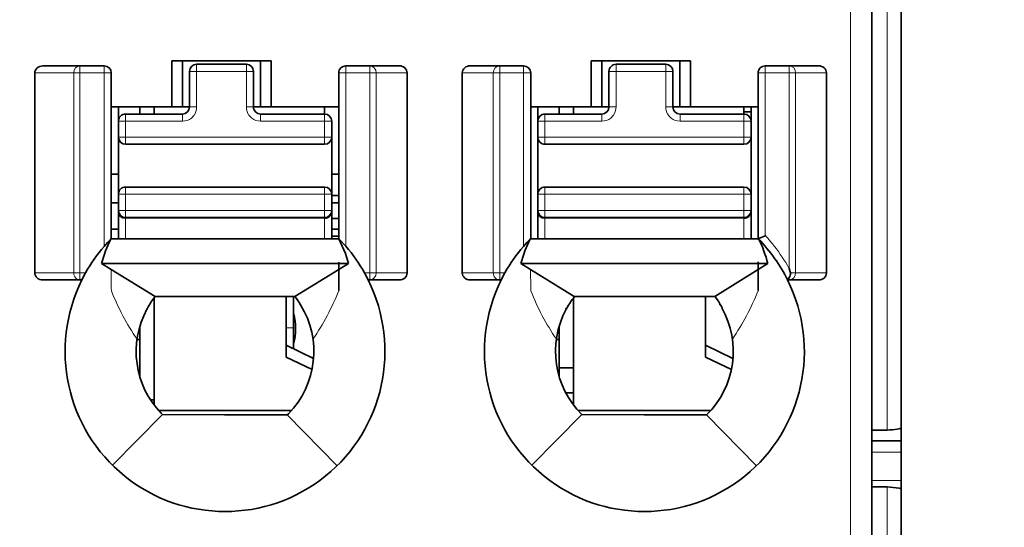
# Model space of a CAD drawing. Units: millimetres. Extents: x 34 to 454, y -15 to 282.
# Drawn here: x 225 to 232, y 136 to 140 of the extents above; entities that cross this region are included whole.
import ezdxf

# ---------------------------------------------------------------- set-up
doc = ezdxf.new("R2010")
doc.units = ezdxf.units.MM
doc.header["$MEASUREMENT"] = 0
doc.layers.add('标注', color=3, linetype='Continuous')
doc.dimstyles.get("Standard").update_dxf_attribs({"dimtxt": 0.18, "dimasz": 0.18, "dimexe": 0.18, "dimexo": 0.0625, "dimgap": 0.09, "dimtad": 1, "dimlfac": 2, "dimzin": 0, "dimdsep": 46, "dimtxsty": 'Standard', "dimcen": 0.09, "dimadec": 0, "dimazin": 0, "dimtfac": 1, "dimtdec": 4, "dimtofl": 0, "dimtmove": 0, "dimatfit": 3, "dimfxl": 1, "dimtolj": 1, "dimtzin": 0, "dimarcsym": 0})

# ---------------------------------------------------------------- blocks, each defined once
blk = doc.blocks.new('*D26')
at = {"layer": 'Defpoints', "color": 0}
for p in [(223.795, 160.4122), (226.825, 107.6622), (240.5957, 107.6622)]:
    blk.add_point(p, dxfattribs=at)
at = {"layer": '标注', "color": 0, "lineweight": -2}
for p, q in [((223.8575, 160.4122), (240.7757, 160.4122)), ((240.5957, 158.4122), (240.5957, 109.6622)), ((226.8875, 107.6622), (240.7757, 107.6622))]:
    blk.add_line(p, q, dxfattribs=at)
at = {"layer": '标注', "color": 0}
for points in [[(240.929, 158.4122), (240.2623, 158.4122), (240.5957, 160.4122)], [(240.2623, 109.6622), (240.929, 109.6622), (240.5957, 107.6622)]]:
    blk.add_solid(points, dxfattribs=at)
at = {"layer": '标注', "color": 0, "insert": (239.2414, 134.0372), "char_height": 2.5, "attachment_point": 5, "rotation": 90}
blk.add_mtext('\\A1;105.5', dxfattribs=at)

msp = doc.modelspace()

# ---------------------------------------------------------------- linework, layer by layer
at = {"color": 7, "lineweight": 13}
msp.add_line((231.0879, 110.4308), (231.0879, 145.8537), dxfattribs=at)
at = {"color": 7, "lineweight": 35}
msp.add_line((231.2379, 110.4308), (231.2379, 145.8537), dxfattribs=at)
at = {"color": 7, "lineweight": 35, "ltscale": 0.413891}
msp.add_line((231.4451, 136.8674), (231.4451, 145.1453), dxfattribs=at)
at = {"color": 7, "lineweight": 13, "ltscale": 0.036788}
msp.add_line((231.3451, 140.1147), (231.3451, 139.3789), dxfattribs=at)
at = {"color": 7, "lineweight": 35, "ltscale": 0.01625}
for p, q in [((226.3129, 139.1197), (226.3129, 139.4447)), ((226.3879, 139.4447), (226.3879, 139.1197)), ((226.9379, 139.1197), (226.9379, 139.4447)), ((227.0129, 139.4447), (227.0129, 139.1197)), ((229.2629, 139.1197), (229.2629, 139.4447)), ((229.3379, 139.4447), (229.3379, 139.1197)), ((229.8879, 139.1197), (229.8879, 139.4447)), ((229.9629, 139.4447), (229.9629, 139.1197))]:
    msp.add_line(p, q, dxfattribs=at)
at = {"color": 7, "lineweight": 35, "ltscale": 0.035001}
for p, q in [((227.0129, 139.4447), (226.3129, 139.4447)), ((229.9629, 139.4447), (229.2629, 139.4447))]:
    msp.add_line(p, q, dxfattribs=at)
at = {"color": 7, "lineweight": 35, "ltscale": 0.070221}
for p, q in [((225.3492, 139.3584), (225.3492, 137.954)), ((227.9688, 137.954), (227.9688, 139.3584)), ((228.3569, 139.3584), (228.3569, 137.954)), ((230.9188, 137.954), (230.9188, 139.3584))]:
    msp.add_line(p, q, dxfattribs=at)
at = {"color": 7, "lineweight": 13, "ltscale": 0.013712}
for p, q in [((225.6234, 139.3584), (225.3492, 139.3584)), ((225.6234, 137.954), (225.3492, 137.954))]:
    msp.add_line(p, q, dxfattribs=at)
at = {"color": 7, "lineweight": 35, "ltscale": 0.01299}
msp.add_line((225.6667, 139.4084), (225.4069, 139.4084), dxfattribs=at)
at = {"color": 7, "lineweight": 13, "ltscale": 0.070221}
for p, q in [((225.6234, 137.954), (225.6234, 139.3584)), ((225.6667, 137.954), (225.6667, 139.3584)), ((227.7059, 139.3584), (227.7059, 137.954)), ((227.7513, 139.3584), (227.7513, 137.954)), ((228.5745, 137.954), (228.5745, 139.3584)), ((228.6199, 137.954), (228.6199, 139.3584)), ((230.7013, 139.3584), (230.7013, 137.954))]:
    msp.add_line(p, q, dxfattribs=at)
at = {"color": 7, "lineweight": 13, "ltscale": 0.002165}
msp.add_line((225.6234, 139.3584), (225.6667, 139.3584), dxfattribs=at)
at = {"color": 7, "lineweight": 35, "ltscale": 0.008557}
msp.add_line((225.6667, 139.4084), (225.8379, 139.4084), dxfattribs=at)
at = {"color": 7, "lineweight": 13, "ltscale": 0.000992584}
msp.add_line((225.6667, 139.4084), (225.6667, 139.3885), dxfattribs=at)
at = {"color": 7, "lineweight": 13, "ltscale": 0.001508}
msp.add_line((225.6667, 139.3885), (225.6667, 139.3584), dxfattribs=at)
at = {"color": 7, "lineweight": 13, "ltscale": 0.008557}
msp.add_line((225.6667, 139.3584), (225.8379, 139.3584), dxfattribs=at)
at = {"color": 7, "lineweight": 13, "ltscale": 0.0025}
for p, q in [((225.8379, 139.4084), (225.8379, 139.3584)), ((227.5379, 139.4084), (227.5379, 139.3584)), ((227.7059, 139.4084), (227.7059, 139.3584)), ((228.7879, 139.4084), (228.7879, 139.3584)), ((229.7884, 139.4197), (229.7884, 139.3697)), ((230.4879, 139.4084), (230.4879, 139.3584)), ((225.9883, 139.0697), (225.9883, 139.0197)), ((226.3884, 139.0697), (226.3884, 139.0197)), ((226.9384, 139.0697), (226.9384, 139.0197)), ((227.3884, 139.0197), (227.3884, 139.0697)), ((229.3383, 139.0697), (229.3383, 139.0197)), ((229.8884, 139.0697), (229.8884, 139.0197)), ((230.3383, 139.0197), (230.3383, 139.0697)), ((228.9384, 138.5572), (228.9384, 138.5072)), ((225.9883, 138.3424), (225.9883, 138.3924)), ((227.3884, 138.3424), (227.3884, 138.3924)), ((227.7059, 137.904), (227.7059, 137.954))]:
    msp.add_line(p, q, dxfattribs=at)
at = {"color": 7, "lineweight": 13, "ltscale": 0.060912}
for p, q in [((225.8379, 139.3584), (225.8379, 138.1401)), ((228.7879, 139.3584), (228.7879, 138.1401))]:
    msp.add_line(p, q, dxfattribs=at)
at = {"color": 7, "lineweight": 13, "ltscale": 0.002499}
for p, q in [((225.8879, 139.3584), (225.8379, 139.3584)), ((227.4879, 139.3584), (227.5379, 139.3584)), ((229.8383, 139.3697), (229.7884, 139.3697)), ((226.4883, 139.1197), (226.4384, 139.1197)), ((229.4384, 139.1197), (229.3884, 139.1197)), ((229.8383, 139.1197), (229.7884, 139.1197)), ((225.9883, 139.0197), (225.9384, 139.0197)), ((227.4384, 139.0197), (227.3884, 139.0197)), ((225.9883, 138.9072), (225.9883, 138.8572)), ((227.3884, 138.9072), (227.3884, 138.8572)), ((228.9384, 138.9072), (228.8884, 138.9072)), ((230.3383, 138.9072), (230.3383, 138.8572)), ((227.3884, 138.5072), (227.4384, 138.5072)), ((228.8884, 138.5072), (228.9384, 138.5072)), ((227.3884, 138.3924), (227.4384, 138.3924)), ((228.9384, 138.3924), (228.8884, 138.3924))]:
    msp.add_line(p, q, dxfattribs=at)
at = {"color": 7, "lineweight": 35, "ltscale": 0.058323}
for p, q in [((225.8879, 139.3584), (225.8879, 138.1919)), ((228.8379, 139.3584), (228.8379, 138.1919))]:
    msp.add_line(p, q, dxfattribs=at)
at = {"color": 7, "lineweight": 13, "ltscale": 0.000263977}
for p, q in [((226.4436, 139.3697), (226.4384, 139.3697)), ((226.4883, 139.4197), (226.4883, 139.4144)), ((226.8383, 139.4197), (226.8383, 139.4144)), ((226.8884, 139.3697), (226.8831, 139.3697)), ((229.4384, 139.4197), (229.4384, 139.4144)), ((228.9384, 139.0697), (228.9384, 139.0644)), ((225.9883, 138.5572), (225.9883, 138.5519)), ((225.9384, 138.5072), (225.9436, 138.5072)), ((230.3831, 138.3924), (230.3884, 138.3924)), ((230.3383, 138.3424), (230.3383, 138.3477))]:
    msp.add_line(p, q, dxfattribs=at)
at = {"color": 7, "lineweight": 35, "ltscale": 0.0125}
for p, q in [((226.4384, 139.1197), (226.4384, 139.3697)), ((226.8884, 139.3697), (226.8884, 139.1197)), ((229.3884, 139.1197), (229.3884, 139.3697)), ((229.8383, 139.3697), (229.8383, 139.1197))]:
    msp.add_line(p, q, dxfattribs=at)
at = {"color": 7, "lineweight": 13, "ltscale": 0.002235}
for p, q in [((226.4883, 139.3697), (226.4436, 139.3697)), ((225.9436, 138.5072), (225.9883, 138.5072))]:
    msp.add_line(p, q, dxfattribs=at)
at = {"color": 7, "lineweight": 35, "ltscale": 0.0175}
for p, q in [((226.4883, 139.4197), (226.8383, 139.4197)), ((229.4384, 139.4197), (229.7884, 139.4197)), ((225.9384, 138.2858), (225.9384, 138.6358)), ((228.8884, 138.2858), (228.8884, 138.6358))]:
    msp.add_line(p, q, dxfattribs=at)
at = {"color": 7, "lineweight": 13, "ltscale": 0.002236}
for p, q in [((226.4883, 139.4144), (226.4883, 139.3697)), ((226.8383, 139.4144), (226.8383, 139.3697)), ((229.4384, 139.4144), (229.4384, 139.3697)), ((228.9384, 139.0644), (228.9384, 139.0197)), ((225.9883, 138.5519), (225.9883, 138.5072)), ((230.3383, 138.3477), (230.3383, 138.3924))]:
    msp.add_line(p, q, dxfattribs=at)
at = {"color": 7, "lineweight": 13, "ltscale": 0.0175}
for p, q in [((226.8383, 139.3697), (226.4883, 139.3697)), ((229.7884, 139.3697), (229.4384, 139.3697))]:
    msp.add_line(p, q, dxfattribs=at)
at = {"color": 7, "lineweight": 13, "ltscale": 0.0125}
for p, q in [((226.4883, 139.3697), (226.4883, 139.1197)), ((226.8383, 139.1197), (226.8383, 139.3697)), ((229.4384, 139.3697), (229.4384, 139.1197)), ((229.7884, 139.1197), (229.7884, 139.3697))]:
    msp.add_line(p, q, dxfattribs=at)
at = {"color": 7, "lineweight": 13, "ltscale": 0.002237}
for p, q in [((226.8831, 139.3697), (226.8383, 139.3697)), ((229.4384, 139.3697), (229.3936, 139.3697)), ((228.9384, 139.0197), (228.8936, 139.0197)), ((230.3383, 138.3924), (230.3831, 138.3924))]:
    msp.add_line(p, q, dxfattribs=at)
at = {"color": 7, "lineweight": 35, "ltscale": 0.058334}
for p, q in [((227.4879, 138.1917), (227.4879, 139.3584)), ((230.4379, 138.1917), (230.4379, 139.3584))]:
    msp.add_line(p, q, dxfattribs=at)
at = {"color": 7, "lineweight": 35, "ltscale": 0.008401}
msp.add_line((227.5379, 139.4084), (227.7059, 139.4084), dxfattribs=at)
at = {"color": 7, "lineweight": 13, "ltscale": 0.008401}
msp.add_line((227.5379, 139.3584), (227.7059, 139.3584), dxfattribs=at)
at = {"color": 7, "lineweight": 13, "ltscale": 0.060905}
msp.add_line((227.5379, 138.1403), (227.5379, 139.3584), dxfattribs=at)
at = {"color": 7, "lineweight": 35, "ltscale": 0.010393}
for p, q in [((227.7059, 139.4084), (227.9138, 139.4084)), ((228.6199, 139.4084), (228.412, 139.4084)), ((230.6559, 139.4084), (230.8637, 139.4084)), ((227.7059, 137.904), (227.9138, 137.904)), ((230.6558, 137.904), (230.8637, 137.904))]:
    msp.add_line(p, q, dxfattribs=at)
at = {"color": 7, "lineweight": 13, "ltscale": 0.000860596}
msp.add_line((227.7231, 139.3584), (227.7059, 139.3584), dxfattribs=at)
at = {"color": 7, "lineweight": 13, "ltscale": 0.001408}
msp.add_line((227.7513, 139.3584), (227.7231, 139.3584), dxfattribs=at)
at = {"color": 7, "lineweight": 13, "ltscale": 0.010876}
for p, q in [((227.7513, 139.3584), (227.9688, 139.3584)), ((228.5745, 139.3584), (228.3569, 139.3584)), ((230.7013, 139.3584), (230.9188, 139.3584)), ((227.7513, 137.954), (227.9688, 137.954)), ((228.5745, 137.954), (228.3569, 137.954)), ((230.7013, 137.954), (230.9188, 137.954))]:
    msp.add_line(p, q, dxfattribs=at)
at = {"color": 7, "lineweight": 13, "ltscale": 0.002271}
msp.add_line((228.5745, 139.3584), (228.6199, 139.3584), dxfattribs=at)
at = {"color": 7, "lineweight": 35, "ltscale": 0.0084}
for p, q in [((228.6199, 139.4084), (228.7879, 139.4084)), ((230.4879, 139.4084), (230.6559, 139.4084))]:
    msp.add_line(p, q, dxfattribs=at)
at = {"color": 7, "lineweight": 13, "ltscale": 0.000948334}
for p, q in [((228.6199, 139.4084), (228.6199, 139.3894)), ((230.6559, 139.4084), (230.6559, 139.3894))]:
    msp.add_line(p, q, dxfattribs=at)
at = {"color": 7, "lineweight": 13, "ltscale": 0.001552}
for p, q in [((228.6199, 139.3894), (228.6199, 139.3584)), ((230.6559, 139.3894), (230.6559, 139.3584))]:
    msp.add_line(p, q, dxfattribs=at)
at = {"color": 7, "lineweight": 13, "ltscale": 0.0084}
for p, q in [((228.6199, 139.3584), (228.7879, 139.3584)), ((230.4879, 139.3584), (230.6559, 139.3584))]:
    msp.add_line(p, q, dxfattribs=at)
at = {"color": 7, "lineweight": 13, "ltscale": 0.002501}
for p, q in [((228.8379, 139.3584), (228.7879, 139.3584)), ((230.4379, 139.3584), (230.4879, 139.3584)), ((226.8884, 139.1197), (226.8383, 139.1197)), ((230.3884, 139.0197), (230.3383, 139.0197)), ((230.3383, 138.5072), (230.3884, 138.5072))]:
    msp.add_line(p, q, dxfattribs=at)
at = {"color": 7, "lineweight": 13, "ltscale": 0.000262451}
for p, q in [((229.3936, 139.3697), (229.3884, 139.3697)), ((228.8936, 139.0197), (228.8884, 139.0197))]:
    msp.add_line(p, q, dxfattribs=at)
at = {"color": 7, "lineweight": 13, "ltscale": 0.057204}
msp.add_line((230.4879, 138.2143), (230.4879, 139.3584), dxfattribs=at)
at = {"color": 7, "lineweight": 13, "ltscale": 0.068494}
msp.add_line((230.6559, 139.3584), (230.6559, 137.9885), dxfattribs=at)
at = {"color": 7, "lineweight": 13, "ltscale": 0.002269}
msp.add_line((230.7013, 139.3584), (230.6559, 139.3584), dxfattribs=at)
at = {"color": 7, "lineweight": 13, "ltscale": 0.02}
for p, q in [((231.3451, 139.3789), (231.3451, 138.9789)), ((229.3383, 139.0197), (228.9384, 139.0197))]:
    msp.add_line(p, q, dxfattribs=at)
at = {"color": 7, "lineweight": 35, "ltscale": 0.021249}
for p, q in [((226.3129, 139.1197), (225.8879, 139.1197)), ((229.2629, 139.1197), (228.8379, 139.1197))]:
    msp.add_line(p, q, dxfattribs=at)
at = {"color": 7, "lineweight": 35, "ltscale": 0.024195}
for p, q in [((225.9384, 138.6358), (225.9384, 139.1197)), ((228.8884, 138.6358), (228.8884, 139.1197))]:
    msp.add_line(p, q, dxfattribs=at)
at = {"color": 7, "lineweight": 35, "ltscale": 0.0025}
for p, q in [((226.0883, 139.1197), (226.0883, 139.0697)), ((229.0384, 139.1197), (229.0384, 139.0697))]:
    msp.add_line(p, q, dxfattribs=at)
at = {"color": 7, "lineweight": 35, "ltscale": 0.00271}
for p, q in [((226.1884, 139.1239), (226.1884, 139.0697)), ((229.1384, 139.1239), (229.1384, 139.0697))]:
    msp.add_line(p, q, dxfattribs=at)
at = {"color": 7, "lineweight": 35, "ltscale": 0.003751}
for p, q in [((226.3879, 139.1197), (226.3129, 139.1197)), ((227.0129, 139.1197), (226.9379, 139.1197)), ((229.3379, 139.1197), (229.2629, 139.1197)), ((229.9629, 139.1197), (229.8879, 139.1197))]:
    msp.add_line(p, q, dxfattribs=at)
at = {"color": 7, "lineweight": 35, "ltscale": 0.002524}
for p, q in [((226.4384, 139.1197), (226.3879, 139.1197)), ((229.3884, 139.1197), (229.3379, 139.1197)), ((225.9384, 138.6471), (225.8879, 138.6471)), ((225.8879, 138.4471), (225.9384, 138.4471)), ((225.9384, 138.2608), (225.8879, 138.2608))]:
    msp.add_line(p, q, dxfattribs=at)
at = {"color": 7, "lineweight": 35, "ltscale": 0.002475}
msp.add_line((226.9379, 139.1197), (226.8884, 139.1197), dxfattribs=at)
at = {"color": 7, "lineweight": 35, "ltscale": 0.02375}
msp.add_line((227.4879, 139.1197), (227.0129, 139.1197), dxfattribs=at)
at = {"color": 7, "lineweight": 35, "ltscale": 0.002499}
for p, q in [((227.3884, 139.0697), (227.3884, 139.1197)), ((230.3383, 139.0697), (230.3383, 139.1197))]:
    msp.add_line(p, q, dxfattribs=at)
at = {"color": 7, "lineweight": 35, "ltscale": 0.002477}
for p, q in [((229.8879, 139.1197), (229.8383, 139.1197)), ((230.3383, 139.0858), (230.3879, 139.0858)), ((227.4879, 138.6471), (227.4384, 138.6471)), ((227.4879, 138.6471), (227.4384, 138.6471)), ((227.4384, 138.4971), (227.4879, 138.4971)), ((227.4879, 138.2108), (227.4384, 138.2108))]:
    msp.add_line(p, q, dxfattribs=at)
at = {"color": 7, "lineweight": 35, "ltscale": 0.023749}
msp.add_line((230.4379, 139.1197), (229.9629, 139.1197), dxfattribs=at)
at = {"color": 7, "lineweight": 35, "ltscale": 0.004655}
msp.add_line((230.3879, 139.0266), (230.3879, 139.1197), dxfattribs=at)
at = {"color": 7, "lineweight": 35, "ltscale": 0.005625}
for p, q in [((225.9384, 138.9072), (225.9384, 139.0197)), ((227.4384, 139.0197), (227.4384, 138.9072)), ((228.8884, 138.9072), (228.8884, 139.0197)), ((230.3884, 139.0197), (230.3884, 138.9072))]:
    msp.add_line(p, q, dxfattribs=at)
at = {"color": 7, "lineweight": 35, "ltscale": 0.020001}
msp.add_line((225.9883, 139.0697), (226.3884, 139.0697), dxfattribs=at)
at = {"color": 7, "lineweight": 13, "ltscale": 0.005625}
for p, q in [((225.9883, 139.0197), (225.9883, 138.9072)), ((227.3884, 138.9072), (227.3884, 139.0197)), ((228.9384, 139.0197), (228.9384, 138.9072)), ((230.3383, 138.9072), (230.3383, 139.0197))]:
    msp.add_line(p, q, dxfattribs=at)
at = {"color": 7, "lineweight": 13, "ltscale": 0.020001}
msp.add_line((226.3884, 139.0197), (225.9883, 139.0197), dxfattribs=at)
at = {"color": 7, "lineweight": 35, "ltscale": 0.022501}
msp.add_line((226.9384, 139.0697), (227.3884, 139.0697), dxfattribs=at)
at = {"color": 7, "lineweight": 13, "ltscale": 0.022501}
msp.add_line((227.3884, 139.0197), (226.9384, 139.0197), dxfattribs=at)
at = {"color": 7, "lineweight": 35, "ltscale": 0.02}
for p, q in [((228.9384, 139.0697), (229.3383, 139.0697)), ((225.9384, 138.5072), (225.9384, 138.9072)), ((227.4384, 138.9072), (227.4384, 138.5072)), ((228.8884, 138.5072), (228.8884, 138.9072)), ((230.3884, 138.9072), (230.3884, 138.5072))]:
    msp.add_line(p, q, dxfattribs=at)
at = {"color": 7, "lineweight": 35, "ltscale": 0.022499}
msp.add_line((229.8884, 139.0697), (230.3383, 139.0697), dxfattribs=at)
at = {"color": 7, "lineweight": 13, "ltscale": 0.022499}
msp.add_line((230.3383, 139.0197), (229.8884, 139.0197), dxfattribs=at)
at = {"color": 7, "lineweight": 13, "ltscale": 0.106461}
msp.add_line((231.3451, 138.9789), (231.3451, 136.8497), dxfattribs=at)
at = {"color": 7, "lineweight": 13, "ltscale": 0.000732422}
for p, q in [((225.953, 138.9072), (225.9384, 138.9072)), ((227.3884, 138.5572), (227.3884, 138.5426)), ((230.3383, 138.5572), (230.3383, 138.5426)), ((225.953, 138.3924), (225.9384, 138.3924))]:
    msp.add_line(p, q, dxfattribs=at)
at = {"color": 7, "lineweight": 13, "ltscale": 0.001767}
for p, q in [((225.9883, 138.9072), (225.953, 138.9072)), ((225.9883, 138.3924), (225.953, 138.3924))]:
    msp.add_line(p, q, dxfattribs=at)
at = {"color": 7, "lineweight": 13, "ltscale": 0.070001}
for p, q in [((225.9883, 138.9072), (227.3884, 138.9072)), ((227.3884, 138.5072), (225.9883, 138.5072)), ((225.9883, 138.3924), (227.3884, 138.3924)), ((227.3884, 138.3374), (225.9883, 138.3374))]:
    msp.add_line(p, q, dxfattribs=at)
at = {"color": 7, "lineweight": 13, "ltscale": 0.001117}
msp.add_line((227.4107, 138.9072), (227.3884, 138.9072), dxfattribs=at)
at = {"color": 7, "lineweight": 13, "ltscale": 0.001382}
for p, q in [((227.4384, 138.9072), (227.4107, 138.9072)), ((228.9384, 138.8848), (228.9384, 138.8572)), ((230.3884, 138.9072), (230.3607, 138.9072)), ((228.9384, 138.3424), (228.9384, 138.37))]:
    msp.add_line(p, q, dxfattribs=at)
at = {"color": 7, "lineweight": 13, "ltscale": 0.07}
for p, q in [((228.9384, 138.9072), (230.3383, 138.9072)), ((230.3383, 138.5072), (228.9384, 138.5072)), ((228.9384, 138.3924), (230.3383, 138.3924)), ((230.3383, 138.3374), (228.9384, 138.3374))]:
    msp.add_line(p, q, dxfattribs=at)
at = {"color": 7, "lineweight": 13, "ltscale": 0.001118}
for p, q in [((228.9384, 138.9072), (228.9384, 138.8848)), ((230.3607, 138.9072), (230.3383, 138.9072)), ((228.9384, 138.37), (228.9384, 138.3924))]:
    msp.add_line(p, q, dxfattribs=at)
at = {"color": 7, "lineweight": 35, "ltscale": 0.070001}
for p, q in [((227.3884, 138.8572), (225.9883, 138.8572)), ((225.9883, 138.5572), (227.3884, 138.5572)), ((227.3884, 138.3424), (225.9883, 138.3424))]:
    msp.add_line(p, q, dxfattribs=at)
at = {"color": 7, "lineweight": 35, "ltscale": 0.07}
for p, q in [((230.3383, 138.8572), (228.9384, 138.8572)), ((228.9384, 138.5572), (230.3383, 138.5572)), ((230.3383, 138.3424), (228.9384, 138.3424))]:
    msp.add_line(p, q, dxfattribs=at)
at = {"color": 7, "lineweight": 35, "ltscale": 0.002538}
msp.add_line((225.8873, 138.6471), (225.938, 138.6471), dxfattribs=at)
at = {"color": 7, "lineweight": 13, "ltscale": 0.001768}
for p, q in [((227.3884, 138.5426), (227.3884, 138.5072)), ((230.3383, 138.5426), (230.3383, 138.5072))]:
    msp.add_line(p, q, dxfattribs=at)
at = {"color": 7, "lineweight": 35, "ltscale": 0.00574}
for p, q in [((225.9384, 138.3924), (225.9384, 138.5072)), ((227.4384, 138.5072), (227.4384, 138.3924)), ((228.8884, 138.3924), (228.8884, 138.5072)), ((230.3884, 138.5072), (230.3884, 138.3924))]:
    msp.add_line(p, q, dxfattribs=at)
at = {"color": 7, "lineweight": 13, "ltscale": 0.00574}
for p, q in [((225.9883, 138.5072), (225.9883, 138.3924)), ((227.3884, 138.3924), (227.3884, 138.5072)), ((228.9384, 138.5072), (228.9384, 138.3924)), ((230.3383, 138.3924), (230.3383, 138.5072))]:
    msp.add_line(p, q, dxfattribs=at)
at = {"color": 7, "lineweight": 35, "ltscale": 0.000508118}
for p, q in [((225.9384, 138.3825), (225.9384, 138.3926)), ((228.8884, 138.3825), (228.8884, 138.3926))]:
    msp.add_line(p, q, dxfattribs=at)
at = {"color": 7, "lineweight": 35, "ltscale": 0.002501}
for p, q in [((227.4879, 138.4471), (227.4379, 138.4471)), ((227.4379, 138.3358), (227.4879, 138.3358)), ((227.4879, 138.2608), (227.4379, 138.2608))]:
    msp.add_line(p, q, dxfattribs=at)
at = {"color": 7, "lineweight": 35, "ltscale": 0.000489807}
for p, q in [((227.4384, 138.3923), (227.4384, 138.3825)), ((230.3884, 138.3923), (230.3884, 138.3825))]:
    msp.add_line(p, q, dxfattribs=at)
at = {"color": 7, "lineweight": 35, "ltscale": 0.009492}
for p, q in [((225.9384, 138.1926), (225.9384, 138.3825)), ((228.8884, 138.1926), (228.8884, 138.3825))]:
    msp.add_line(p, q, dxfattribs=at)
at = {"color": 7, "lineweight": 35, "ltscale": 0.000247955}
for p, q in [((225.9883, 138.3374), (225.9883, 138.3424)), ((227.3884, 138.3374), (227.3884, 138.3424)), ((228.9384, 138.3374), (228.9384, 138.3424)), ((230.3383, 138.3374), (230.3383, 138.3424))]:
    msp.add_line(p, q, dxfattribs=at)
at = {"color": 7, "lineweight": 13, "ltscale": 0.00724}
for p, q in [((225.9883, 138.3374), (225.9883, 138.1926)), ((227.3884, 138.1926), (227.3884, 138.3374)), ((228.9384, 138.3374), (228.9384, 138.1926)), ((230.3383, 138.1926), (230.3383, 138.3374))]:
    msp.add_line(p, q, dxfattribs=at)
at = {"color": 7, "lineweight": 35, "ltscale": 0.009499}
msp.add_line((227.4384, 138.3825), (227.4384, 138.1925), dxfattribs=at)
at = {"color": 7, "lineweight": 35, "ltscale": 0.000234747}
msp.add_line((228.8944, 138.3686), (228.8965, 138.3643), dxfattribs=at)
at = {"color": 7, "lineweight": 35, "ltscale": 0.009517}
msp.add_line((230.3884, 138.3825), (230.3884, 138.1921), dxfattribs=at)
at = {"color": 7, "lineweight": 35, "ltscale": 0.004658}
for p, q in [((225.9384, 138.1926), (225.9384, 138.2858)), ((228.8884, 138.1926), (228.8884, 138.2858))]:
    msp.add_line(p, q, dxfattribs=at)
at = {"color": 7, "lineweight": 35, "ltscale": 0.001497}
msp.add_line((225.8818, 138.188), (225.8612, 138.1663), dxfattribs=at)
at = {"color": 7, "lineweight": 35, "ltscale": 0.000313994}
for p, q in [((225.8862, 138.1925), (225.8818, 138.188)), ((228.8362, 138.1925), (228.8318, 138.188))]:
    msp.add_line(p, q, dxfattribs=at)
at = {"color": 7, "lineweight": 35, "ltscale": 0.001189}
msp.add_line((225.8846, 138.1918), (225.9084, 138.1926), dxfattribs=at)
at = {"color": 7, "lineweight": 35, "ltscale": 0.001101}
for p, q in [((225.8864, 138.1912), (225.9084, 138.1926)), ((228.8364, 138.1911), (228.8584, 138.1926))]:
    msp.add_line(p, q, dxfattribs=at)
at = {"color": 7, "lineweight": 35, "ltscale": 0.001025}
for p, q in [((225.8879, 138.1926), (225.9084, 138.1926)), ((228.8379, 138.1926), (228.8584, 138.1926))]:
    msp.add_line(p, q, dxfattribs=at)
at = {"color": 7, "lineweight": 35, "ltscale": 0.073975}
for p, q in [((225.9084, 138.1926), (227.3879, 138.1926)), ((228.8584, 138.1926), (230.3379, 138.1926))]:
    msp.add_line(p, q, dxfattribs=at)
at = {"color": 7, "lineweight": 35, "ltscale": 0.005}
for p, q in [((227.3879, 138.1926), (227.4879, 138.1926)), ((229.0384, 137.2858), (229.1384, 137.2858))]:
    msp.add_line(p, q, dxfattribs=at)
at = {"color": 7, "lineweight": 35, "ltscale": 5.7195e-05}
msp.add_line((227.4907, 138.1915), (227.4899, 138.1924), dxfattribs=at)
at = {"color": 7, "lineweight": 35, "ltscale": 0.000200153}
msp.add_line((227.4935, 138.1887), (227.4907, 138.1915), dxfattribs=at)
at = {"color": 7, "lineweight": 35, "ltscale": 0.000829922}
msp.add_line((227.5049, 138.1767), (227.4935, 138.1887), dxfattribs=at)
at = {"color": 7, "lineweight": 35, "ltscale": 0.001592}
msp.add_line((227.5265, 138.1532), (227.5049, 138.1767), dxfattribs=at)
at = {"color": 7, "lineweight": 35, "ltscale": 0.001496}
msp.add_line((228.8318, 138.188), (228.8112, 138.1663), dxfattribs=at)
at = {"color": 7, "lineweight": 35, "ltscale": 0.001191}
msp.add_line((228.8346, 138.1918), (228.8584, 138.1926), dxfattribs=at)
at = {"color": 7, "lineweight": 35, "ltscale": 0.005135}
msp.add_line((230.3379, 138.1926), (230.4406, 138.1926), dxfattribs=at)
at = {"color": 7, "lineweight": 35, "ltscale": 0.002476}
msp.add_line((230.4419, 138.196), (230.4879, 138.2143), dxfattribs=at)
at = {"color": 7, "lineweight": 35, "ltscale": 0.001751}
msp.add_line((225.8612, 138.1663), (225.8379, 138.1401), dxfattribs=at)
at = {"color": 7, "lineweight": 35, "ltscale": 0.000862262}
msp.add_line((227.5379, 138.1403), (227.5265, 138.1532), dxfattribs=at)
at = {"color": 7, "lineweight": 35, "ltscale": 0.001752}
msp.add_line((228.8112, 138.1663), (228.7879, 138.1401), dxfattribs=at)
at = {"color": 7, "lineweight": 35, "ltscale": 0.086891}
msp.add_line((227.5568, 138.0195), (225.819, 138.0195), dxfattribs=at)
at = {"color": 7, "lineweight": 35, "ltscale": 0.004028}
for p, q in [((225.8878, 137.9768), (225.8194, 138.0193)), ((228.8378, 137.9768), (228.7693, 138.0193))]:
    msp.add_line(p, q, dxfattribs=at)
at = {"color": 7, "lineweight": 35, "ltscale": 0.018113}
msp.add_line((225.8874, 137.9771), (226.1957, 137.7868), dxfattribs=at)
at = {"color": 7, "lineweight": 13, "ltscale": 0.006492}
msp.add_line((225.8881, 137.847), (225.8878, 137.9768), dxfattribs=at)
at = {"color": 7, "lineweight": 35, "ltscale": 0.018112}
msp.add_line((227.4883, 137.9772), (227.1801, 137.7868), dxfattribs=at)
at = {"color": 7, "lineweight": 13, "ltscale": 0.006271}
msp.add_line((227.4879, 137.9769), (227.4877, 137.8515), dxfattribs=at)
at = {"color": 7, "lineweight": 35, "ltscale": 0.010001}
msp.add_line((227.4879, 137.8298), (227.4879, 138.0299), dxfattribs=at)
at = {"color": 7, "lineweight": 35, "ltscale": 0.00403}
for p, q in [((227.5565, 138.0193), (227.4879, 137.9769)), ((230.5065, 138.0193), (230.4379, 137.9769))]:
    msp.add_line(p, q, dxfattribs=at)
at = {"color": 7, "lineweight": 35, "ltscale": 0.08689}
msp.add_line((230.5068, 138.0195), (228.769, 138.0195), dxfattribs=at)
at = {"color": 7, "lineweight": 35, "ltscale": 0.018063}
msp.add_line((228.8374, 137.9771), (229.1448, 137.7874), dxfattribs=at)
at = {"color": 7, "lineweight": 13, "ltscale": 0.006516}
msp.add_line((228.8381, 137.8465), (228.8378, 137.9768), dxfattribs=at)
at = {"color": 7, "lineweight": 35, "ltscale": 0.017921}
msp.add_line((230.1333, 137.7888), (230.4382, 137.9771), dxfattribs=at)
at = {"color": 7, "lineweight": 13, "ltscale": 0.006173}
msp.add_line((230.4379, 137.9769), (230.4377, 137.8535), dxfattribs=at)
at = {"color": 7, "lineweight": 35, "ltscale": 0.010061}
msp.add_line((230.4379, 137.8298), (230.4379, 138.0311), dxfattribs=at)
at = {"color": 7, "lineweight": 13, "ltscale": 0.001079}
msp.add_line((230.6548, 137.9878), (230.6437, 138.0064), dxfattribs=at)
at = {"color": 7, "lineweight": 35, "ltscale": 0.000260568}
msp.add_line((230.656, 137.9885), (230.6573, 137.9835), dxfattribs=at)
at = {"color": 7, "lineweight": 35, "ltscale": 0.001523}
msp.add_line((230.6573, 137.9835), (230.665, 137.954), dxfattribs=at)
at = {"color": 7, "lineweight": 35, "ltscale": 0.012999}
msp.add_line((225.6667, 137.904), (225.4068, 137.904), dxfattribs=at)
at = {"color": 7, "lineweight": 13, "ltscale": 0.000514221}
msp.add_line((225.6234, 137.954), (225.6337, 137.954), dxfattribs=at)
at = {"color": 7, "lineweight": 13, "ltscale": 0.001651}
msp.add_line((225.6337, 137.954), (225.6667, 137.954), dxfattribs=at)
at = {"color": 7, "lineweight": 13, "ltscale": 0.00225}
msp.add_line((225.6667, 137.909), (225.6667, 137.954), dxfattribs=at)
at = {"color": 7, "lineweight": 13, "ltscale": 0.002016}
msp.add_line((225.7071, 137.954), (225.6667, 137.954), dxfattribs=at)
at = {"color": 7, "lineweight": 13, "ltscale": 0.000250244}
msp.add_line((225.6667, 137.904), (225.6667, 137.909), dxfattribs=at)
at = {"color": 7, "lineweight": 35, "ltscale": 0.000694275}
msp.add_line((225.6806, 137.904), (225.6667, 137.904), dxfattribs=at)
at = {"color": 7, "lineweight": 35, "ltscale": 0.002828}
for p, q in [((225.7071, 137.954), (225.6806, 137.904)), ((227.6952, 137.904), (227.6688, 137.954)), ((228.657, 137.954), (228.6306, 137.904))]:
    msp.add_line(p, q, dxfattribs=at)
at = {"color": 7, "lineweight": 13, "ltscale": 0.001857}
msp.add_line((227.7059, 137.954), (227.6688, 137.954), dxfattribs=at)
at = {"color": 7, "lineweight": 35, "ltscale": 0.000535583}
msp.add_line((227.7059, 137.904), (227.6952, 137.904), dxfattribs=at)
at = {"color": 7, "lineweight": 13, "ltscale": 0.000849915}
msp.add_line((227.7229, 137.954), (227.7059, 137.954), dxfattribs=at)
at = {"color": 7, "lineweight": 13, "ltscale": 0.001419}
msp.add_line((227.7513, 137.954), (227.7229, 137.954), dxfattribs=at)
at = {"color": 7, "lineweight": 35, "ltscale": 0.010399}
msp.add_line((228.6199, 137.904), (228.4119, 137.904), dxfattribs=at)
at = {"color": 7, "lineweight": 13, "ltscale": 0.000500488}
msp.add_line((228.5745, 137.954), (228.5845, 137.954), dxfattribs=at)
at = {"color": 7, "lineweight": 13, "ltscale": 0.00177}
msp.add_line((228.5845, 137.954), (228.6199, 137.954), dxfattribs=at)
at = {"color": 7, "lineweight": 13, "ltscale": 0.002248}
msp.add_line((228.6199, 137.909), (228.6199, 137.954), dxfattribs=at)
at = {"color": 7, "lineweight": 13, "ltscale": 0.001859}
msp.add_line((228.657, 137.954), (228.6199, 137.954), dxfattribs=at)
at = {"color": 7, "lineweight": 13, "ltscale": 0.000252533}
msp.add_line((228.6199, 137.904), (228.6199, 137.909), dxfattribs=at)
at = {"color": 7, "lineweight": 35, "ltscale": 0.000537109}
msp.add_line((228.6306, 137.904), (228.6199, 137.904), dxfattribs=at)
at = {"color": 7, "lineweight": 35, "ltscale": 0.001033}
msp.add_line((230.6559, 137.9216), (230.6452, 137.904), dxfattribs=at)
at = {"color": 7, "lineweight": 35, "ltscale": 0.000534058}
msp.add_line((230.6559, 137.904), (230.6452, 137.904), dxfattribs=at)
at = {"color": 7, "lineweight": 13, "ltscale": 0.000444794}
msp.add_line((230.6559, 137.9216), (230.6559, 137.9127), dxfattribs=at)
at = {"color": 7, "lineweight": 13, "ltscale": 0.000437164}
msp.add_line((230.6559, 137.9127), (230.6559, 137.904), dxfattribs=at)
at = {"color": 7, "lineweight": 13, "ltscale": 0.001161}
msp.add_line((230.665, 137.954), (230.6882, 137.954), dxfattribs=at)
at = {"color": 7, "lineweight": 13, "ltscale": 0.000654602}
msp.add_line((230.6882, 137.954), (230.7013, 137.954), dxfattribs=at)
at = {"color": 7, "lineweight": 13, "ltscale": 0.000955201}
msp.add_line((225.8882, 137.8279), (225.8881, 137.847), dxfattribs=at)
at = {"color": 7, "lineweight": 13, "ltscale": 0.001188}
msp.add_line((227.4877, 137.8515), (227.4877, 137.8278), dxfattribs=at)
at = {"color": 7, "lineweight": 13, "ltscale": 0.000930787}
msp.add_line((228.8382, 137.8279), (228.8381, 137.8465), dxfattribs=at)
at = {"color": 7, "lineweight": 13, "ltscale": 0.001286}
msp.add_line((230.4377, 137.8535), (230.4377, 137.8278), dxfattribs=at)
at = {"color": 7, "lineweight": 35, "ltscale": 0.037563}
for p, q in [((226.1884, 137.026), (226.1884, 137.7773)), ((229.1384, 137.026), (229.1384, 137.7773))]:
    msp.add_line(p, q, dxfattribs=at)
at = {"color": 7, "lineweight": 35, "ltscale": 0.04922}
msp.add_line((227.1801, 137.7868), (226.1957, 137.7868), dxfattribs=at)
at = {"color": 7, "lineweight": 35, "ltscale": 0.021246}
msp.add_line((227.1183, 137.3619), (227.1183, 137.7868), dxfattribs=at)
at = {"color": 7, "lineweight": 35, "ltscale": 0.010985}
msp.add_line((227.17, 137.5672), (227.17, 137.7869), dxfattribs=at)
at = {"color": 7, "lineweight": 35, "ltscale": 0.0493}
msp.add_line((230.1317, 137.7878), (229.1457, 137.7868), dxfattribs=at)
at = {"color": 7, "lineweight": 35, "ltscale": 0.021346}
msp.add_line((230.0683, 137.3619), (230.0683, 137.7888), dxfattribs=at)
at = {"color": 7, "lineweight": 35, "ltscale": 0.000409724}
msp.add_line((226.1418, 137.7057), (226.1379, 137.6985), dxfattribs=at)
at = {"color": 7, "lineweight": 35, "ltscale": 9.88176e-05}
msp.add_line((229.0879, 137.6985), (229.086, 137.699), dxfattribs=at)
at = {"color": 7, "lineweight": 35, "ltscale": 0.000351979}
msp.add_line((229.0861, 137.6995), (229.0879, 137.7063), dxfattribs=at)
msp.add_line((229.0861, 137.6995), (229.0879, 137.7063), dxfattribs=at)
at = {"color": 7, "lineweight": 35, "ltscale": 0.000394684}
msp.add_line((229.0917, 137.7055), (229.0879, 137.6985), dxfattribs=at)
at = {"color": 7, "lineweight": 35, "ltscale": 0.000351715}
msp.add_line((230.1696, 137.7301), (230.1696, 137.7371), dxfattribs=at)
at = {"color": 7, "lineweight": 35, "ltscale": 9.83008e-05}
msp.add_line((230.1696, 137.7301), (230.1714, 137.7306), dxfattribs=at)
at = {"color": 7, "lineweight": 35, "ltscale": 0.001227}
msp.add_line((230.1714, 137.7312), (230.1838, 137.71), dxfattribs=at)
at = {"color": 7, "lineweight": 35, "ltscale": 0.004624}
for p, q in [((226.0883, 137.5783), (226.0883, 137.4858)), ((229.0384, 137.5783), (229.0384, 137.4858))]:
    msp.add_line(p, q, dxfattribs=at)
at = {"color": 7, "lineweight": 13, "ltscale": 0.002586}
msp.add_line((227.1183, 137.5672), (227.17, 137.5672), dxfattribs=at)
at = {"color": 7, "lineweight": 35, "ltscale": 0.007323}
msp.add_line((227.17, 137.5672), (227.17, 137.4207), dxfattribs=at)
at = {"color": 7, "lineweight": 35, "ltscale": 0.00098877}
msp.add_line((226.0883, 137.4858), (226.0686, 137.4858), dxfattribs=at)
at = {"color": 7, "lineweight": 35, "ltscale": 0.013036}
for p, q in [((226.0883, 137.4858), (226.0883, 137.2251)), ((229.0384, 137.4858), (229.0384, 137.2251))]:
    msp.add_line(p, q, dxfattribs=at)
at = {"color": 7, "lineweight": 35, "ltscale": 0.000990295}
msp.add_line((229.0384, 137.4858), (229.0186, 137.4858), dxfattribs=at)
at = {"color": 7, "lineweight": 35, "ltscale": 0.010684}
msp.add_line((227.1183, 137.4455), (227.311, 137.3531), dxfattribs=at)
at = {"color": 7, "lineweight": 35, "ltscale": 0.010686}
msp.add_line((230.0683, 137.4455), (230.261, 137.3531), dxfattribs=at)
at = {"color": 7, "lineweight": 35, "ltscale": 0.010067}
msp.add_line((227.2999, 137.2749), (227.1183, 137.3619), dxfattribs=at)
at = {"color": 7, "lineweight": 35, "ltscale": 0.010068}
msp.add_line((230.2499, 137.2749), (230.0683, 137.3619), dxfattribs=at)
at = {"color": 7, "lineweight": 35, "ltscale": 0.002684}
msp.add_line((229.0847, 137.1108), (229.1384, 137.1108), dxfattribs=at)
at = {"color": 7, "lineweight": 35, "ltscale": 0.001216}
msp.add_line((226.1884, 137.0608), (226.164, 137.0608), dxfattribs=at)
at = {"color": 7, "lineweight": 35, "ltscale": 0.000358582}
msp.add_line((229.1384, 137.0358), (229.1312, 137.0358), dxfattribs=at)
at = {"color": 7, "lineweight": 13, "ltscale": 0.024964}
msp.add_line((226.2478, 136.9579), (225.8962, 136.6034), dxfattribs=at)
at = {"color": 7, "lineweight": 35, "ltscale": 0.046655}
for p, q in [((227.1544, 136.9858), (226.2213, 136.9858)), ((230.1044, 136.9858), (229.1713, 136.9858))]:
    msp.add_line(p, q, dxfattribs=at)
at = {"color": 7, "lineweight": 35, "ltscale": 0.000649548}
msp.add_line((226.2478, 136.9579), (226.2386, 136.9671), dxfattribs=at)
at = {"color": 7, "lineweight": 35, "ltscale": 0.021811}
msp.add_line((226.684, 136.9565), (226.2478, 136.9579), dxfattribs=at)
at = {"color": 7, "lineweight": 35, "ltscale": 0.02206}
msp.add_line((227.1252, 136.9552), (226.684, 136.9565), dxfattribs=at)
at = {"color": 7, "lineweight": 13, "ltscale": 0.025047}
msp.add_line((227.1251, 136.9553), (227.4756, 136.5974), dxfattribs=at)
at = {"color": 7, "lineweight": 35, "ltscale": 0.000649534}
msp.add_line((227.1344, 136.9644), (227.1252, 136.9552), dxfattribs=at)
at = {"color": 7, "lineweight": 13, "ltscale": 0.024963}
msp.add_line((229.1978, 136.9579), (228.8462, 136.6034), dxfattribs=at)
at = {"color": 7, "lineweight": 35, "ltscale": 0.021875}
msp.add_line((229.6353, 136.9565), (229.1978, 136.9579), dxfattribs=at)
at = {"color": 7, "lineweight": 35, "ltscale": 0.021996}
msp.add_line((230.0752, 136.9552), (229.6353, 136.9565), dxfattribs=at)
at = {"color": 7, "lineweight": 13, "ltscale": 0.025046}
msp.add_line((230.0751, 136.9553), (230.4256, 136.5974), dxfattribs=at)
at = {"color": 7, "lineweight": 35, "ltscale": 0.004665}
msp.add_line((231.4451, 136.7742), (231.4451, 136.8674), dxfattribs=at)
at = {"color": 7, "lineweight": 35, "ltscale": 0.00536}
for p, q in [((231.3451, 136.8497), (231.2379, 136.8497)), ((231.2379, 136.4497), (231.3451, 136.4497))]:
    msp.add_line(p, q, dxfattribs=at)
at = {"color": 7, "lineweight": 35, "ltscale": 0.010359}
msp.add_line((231.2379, 136.7742), (231.4451, 136.7742), dxfattribs=at)
at = {"color": 7, "lineweight": 35, "ltscale": 0.004068}
msp.add_line((231.4451, 136.6928), (231.4451, 136.7742), dxfattribs=at)
at = {"color": 7, "lineweight": 13, "ltscale": 0.010359}
for p, q in [((231.2379, 136.6928), (231.4451, 136.6928)), ((231.2379, 136.4959), (231.4451, 136.4959))]:
    msp.add_line(p, q, dxfattribs=at)
at = {"color": 7, "lineweight": 35, "ltscale": 0.009846}
msp.add_line((231.4451, 136.6928), (231.4451, 136.4959), dxfattribs=at)
at = {"color": 7, "lineweight": 13, "ltscale": 0.036789}
msp.add_line((231.3451, 136.4497), (231.3451, 135.7139), dxfattribs=at)
at = {"color": 7, "lineweight": 35, "ltscale": 0.003199}
msp.add_line((231.4451, 136.4319), (231.4451, 136.4959), dxfattribs=at)
at = {"color": 7, "lineweight": 35, "ltscale": 0.035011}
msp.add_line((231.4451, 135.7317), (231.4451, 136.4319), dxfattribs=at)
at = {"color": 7, "lineweight": 35}
for points in [[(227.4882, 138.1927), (227.5348, 138.0899), (227.5565, 138.0193)], [(231.3451, 136.4497), (231.4304, 136.4419), (231.4394, 136.4385), (231.4434, 136.4357), (231.4445, 136.4342), (231.4451, 136.4319)]]:
    msp.add_lwpolyline(points, dxfattribs=at)
for centre, radius, start, end in [((225.8379, 139.3584), 0.05, 360, 90), ((226.4883, 139.3697), 0.05, 90, 180.00001), ((226.8383, 139.3697), 0.05, 0, 90), ((227.5379, 139.3584), 0.05, 90, 180.00001), ((227.9165, 139.3553), 0.0528, 3.35721, 92.99531), ((228.4092, 139.3553), 0.0528, 86.99975, 176.64716), ((228.7879, 139.3584), 0.05, 360, 90), ((229.4384, 139.3697), 0.05, 90, 180.00001), ((229.7884, 139.3697), 0.05, 0, 90), ((230.4879, 139.3584), 0.05, 90, 180.00001), ((230.8665, 139.3553), 0.0528, 3.35677, 92.99559), ((226.3884, 139.1197), 0.05, 270, 360), ((226.9384, 139.1197), 0.05, 179.99999, 270), ((229.3383, 139.1197), 0.05, 270, 360), ((229.8884, 139.1197), 0.05, 180.00001, 270), ((225.9883, 139.0197), 0.05, 90, 180.00001), ((227.3884, 139.0197), 0.05, 0, 90), ((228.9384, 139.0197), 0.05, 90, 180.00001), ((230.3383, 139.0197), 0.05, 0, 90), ((225.9883, 138.9072), 0.05, 180.00001, 270), ((227.3884, 138.9072), 0.05, 270, 0), ((228.9384, 138.9072), 0.05, 179.99999, 270), ((230.3383, 138.9072), 0.05, 270, 0), ((225.9883, 138.5072), 0.05, 90, 180.00001), ((227.3884, 138.5072), 0.05, 0, 90), ((228.9384, 138.5072), 0.05, 90, 180.00001), ((230.3383, 138.5072), 0.05, 0, 90), ((225.9883, 138.3924), 0.05, 180.00728, 270), ((227.3884, 138.3924), 0.05, 270.00001, 0), ((228.9384, 138.3924), 0.05, 180.00728, 270), ((230.3383, 138.3924), 0.05, 270.00001, 0), ((226.6265, 137.8123), 0.8331, 152.85328, 165.61597), ((229.5779, 137.8118), 0.8345, 152.86996, 165.60871), ((230.4421, 138.1916), 0.0043, 93.51373, 178.28806), ((229.6356, 137.4025), 1.1273, 26.41521, 44.4365), ((229.6798, 137.8055), 0.8537, 14.49824, 26.9195), ((226.6898, 137.4025), 1.1269, 139.10904, 150.69803), ((226.6856, 137.4025), 1.1273, 29.28983, 40.88355), ((229.6397, 137.4025), 1.1269, 139.10908, 150.69812), ((226.6879, 137.4017), 1.125, 153.49245, 26.50662), ((227.9165, 137.957), 0.0528, 267.24407, 356.62808), ((228.4092, 137.957), 0.0528, 183.36788, 272.76092), ((229.6379, 137.4017), 1.125, 153.49246, 26.50662), ((230.6209, 137.9499), 0.0446, 321.07893, 5.31652), ((230.8665, 137.957), 0.0528, 267.24372, 356.62874), ((226.6881, 137.4015), 0.6253, 141.95677, 150.88922), ((226.6879, 137.4017), 0.625, 31.70249, 38.04545), ((229.6381, 137.4015), 0.6253, 141.95675, 150.9161), ((229.6379, 137.4017), 0.6287, 32.24822, 38.0262), ((226.6879, 137.4017), 0.625, 151.6424, 224.04649), ((226.6879, 137.4017), 0.625, 315.59553, 31.70249), ((229.6379, 137.4017), 0.625, 151.64238, 225.2375), ((229.6379, 137.4017), 0.625, 314.40458, 29.46142), ((226.7571, 137.5608), 0.4266, 345.44692, 14.55266)]:
    msp.add_arc(centre, radius, start, end, dxfattribs=at)
at = {"color": 7, "lineweight": 13}
for centre, radius, start, end in [((226.3888, 139.1197), 0.0996, 330.14357, 0.01476), ((226.9379, 139.1197), 0.0996, 179.98524, 209.85643), ((229.3388, 139.1197), 0.0996, 330.14357, 0.01476), ((229.8879, 139.1197), 0.0996, 179.98524, 209.85643), ((226.3882, 139.1206), 0.1009, 270.1062, 308.70842), ((226.3892, 139.1189), 0.0988, 308.90568, 330.44595), ((226.9375, 139.1189), 0.0988, 209.55405, 231.09432), ((226.9385, 139.1206), 0.1009, 231.29779, 269.90638), ((229.3382, 139.1206), 0.1009, 270.1062, 308.70842), ((229.3392, 139.1189), 0.0988, 308.90568, 330.44595), ((229.8875, 139.1189), 0.0988, 209.55405, 231.09432), ((229.8885, 139.1206), 0.1009, 231.29779, 269.90638), ((229.7335, 137.5101), 1.0334, 38.83741, 43.03174), ((229.4717, 137.3073), 1.3646, 30.81607, 38.57709), ((227.5426, 138.488), 1.7811, 201.75094, 214.16395), ((225.8369, 138.4872), 1.7774, 325.78441, 338.22475), ((230.4926, 138.488), 1.7811, 201.75094, 214.16396), ((228.787, 138.4872), 1.7774, 325.78421, 338.22476)]:
    msp.add_arc(centre, radius, start, end, dxfattribs=at)
at = {"color": 7, "lineweight": 35}
for centre, major_axis, ratio, start_param, end_param in [((225.4069, 139.3584), (-0.0577, 0), 0.866025, 4.712389, 6.283185), ((225.9883, 138.3825), (-0.05, 0), 0.900904, 0, 1.570796), ((227.3884, 138.3825), (-0.05, 0), 0.900904, 1.570796, 3.141593), ((228.9384, 138.3825), (-0.05, 0), 0.900904, 0, 1.570796), ((230.3383, 138.3825), (-0.05, 0), 0.900904, 1.570796, 3.141593), ((225.4069, 137.954), (0.0577, 0), 0.866025, 3.141593, 4.706621), ((231.3451, 136.8674), (-0.1, 0), 0.177697, 1.570796, 3.141593)]:
    msp.add_ellipse(centre, major_axis=major_axis, ratio=ratio, start_param=start_param, end_param=end_param, dxfattribs=at)
at = {"color": 7, "lineweight": 13}
for centre, major_axis, ratio, start_param, end_param in [((225.6667, 139.3584), (0, 0.05), 0.866025, 0, 1.570796), ((227.7059, 139.3584), (0, -0.05), 0.907841, 1.570796, 3.14159), ((228.6199, 139.3584), (0, 0.05), 0.907841, 0, 1.570796), ((230.6559, 139.3584), (0, -0.05), 0.907841, 1.570796, 3.14159), ((225.6667, 137.954), (0, 0.05), 0.866025, 1.570796, 3.141593), ((227.7059, 137.954), (0, -0.05), 0.907841, 0, 1.570796), ((228.6199, 137.954), (0, 0.05), 0.907841, 1.570796, 3.141593), ((230.6559, 137.954), (0, -0.05), 0.907841, 0, 1.570796)]:
    msp.add_ellipse(centre, major_axis=major_axis, ratio=ratio, start_param=start_param, end_param=end_param, dxfattribs=at)

# ---------------------------------------------------------------- dimensions: what is measured, and where the dimension line sits
at = {"layer": '标注'}
dim = msp.add_linear_dim(base=(240.5957, 107.6622), p1=(223.795, 160.4122), p2=(226.825, 107.6622), angle=90, dimstyle='Standard', override={"dimtxt": 2.5, "dimasz": 2, "dimdec": 1}, dxfattribs=at)
dim.commit()
dim.dimension.update_dxf_attribs({"geometry": '*D26', "text_midpoint": (239.2414, 134.0372)})

doc.saveas('drawing.dxf')
